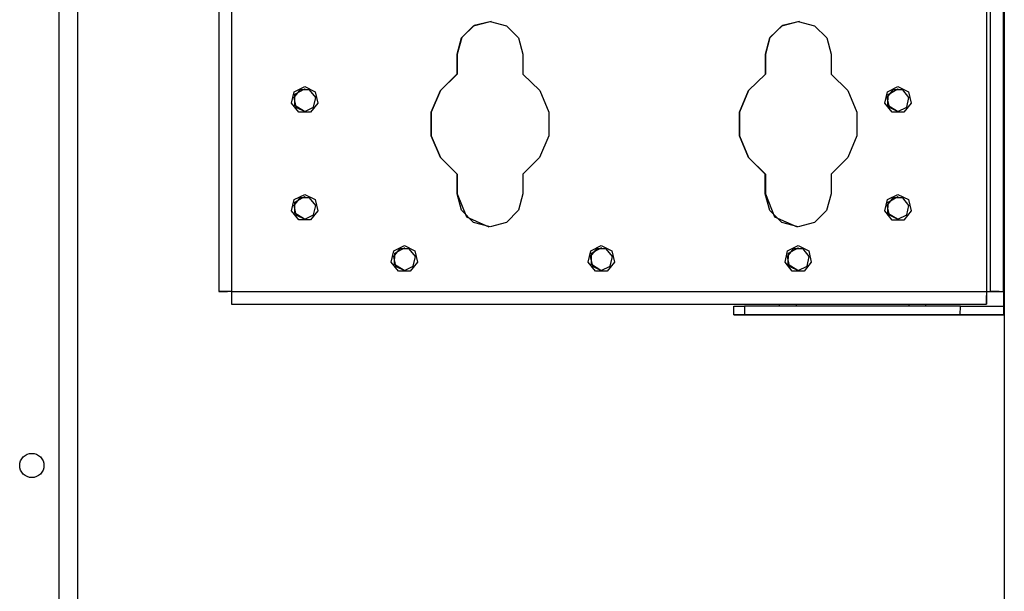
# Model space of a CAD drawing. Extents: x -267 to 47, y -61 to 168.
# Drawn here: x -51 to -44, y 85 to 89 of the extents above; entities that cross this region are included whole.
import ezdxf

# ---------------------------------------------------------------- set-up
doc = ezdxf.new("R2010")
doc.units = 0
doc.header["$MEASUREMENT"] = 0
doc.layers.add('TFR-TRI', color=7, linetype='CONTINUOUS')

msp = doc.modelspace()

# ---------------------------------------------------------------- linework, layer by layer
at = {"layer": 'TFR-TRI', "color": 173, "linetype": 'CONTINUOUS'}
msp.add_line((-43.9526, 96.3927), (-43.9526, 13.9645), dxfattribs=at)
at = {"layer": 'TFR-TRI', "color": 87, "linetype": 'CONTINUOUS'}
for p, q in [((-50.8558, 95.2475), (-50.8558, 16.0487)), ((-50.718, 95.2475), (-50.718, 16.0487))]:
    msp.add_line(p, q, dxfattribs=at)
at = {"layer": 'TFR-TRI', "color": 155, "linetype": 'CONTINUOUS'}
for p, q in [((-49.6871, 92.6532), (-49.6876, 86.7082)), ((-49.5938, 92.6532), (-49.5943, 86.7082)), ((-44.082, 92.6527), (-44.0825, 86.7078)), ((-44.053, 86.7078), (-44.0525, 92.6527)), ((-43.9597, 86.7078), (-43.9592, 92.6527)), ((-47.9152, 88.5605), (-47.8273, 88.6484)), ((-47.8224, 88.6511), (-47.9136, 88.5629)), ((-47.8273, 88.6484), (-47.7073, 88.6805)), ((-47.699, 88.6804), (-47.8224, 88.6511)), ((-47.7073, 88.6805), (-47.5873, 88.6484)), ((-47.5873, 88.6484), (-47.4995, 88.5605)), ((-45.6652, 88.5604), (-45.5773, 88.6482)), ((-45.5724, 88.6509), (-45.6636, 88.5627)), ((-45.5773, 88.6482), (-45.4573, 88.6803)), ((-45.449, 88.6802), (-45.5724, 88.6509)), ((-45.4573, 88.6803), (-45.3373, 88.6482)), ((-45.3373, 88.6482), (-45.2495, 88.5603)), ((-47.9473, 88.4406), (-47.9152, 88.5605)), ((-47.9136, 88.5629), (-47.9472, 88.4406)), ((-47.4995, 88.5605), (-47.4673, 88.4405)), ((-45.6973, 88.4404), (-45.6652, 88.5604)), ((-45.6636, 88.5627), (-45.6972, 88.4404)), ((-45.2495, 88.5603), (-45.2173, 88.4403)), ((-47.9473, 88.2964), (-47.9473, 88.4406)), ((-47.9472, 88.4406), (-47.9473, 88.4406)), ((-47.9472, 88.4406), (-47.9472, 88.2963)), ((-47.4673, 88.4405), (-47.4674, 88.2963)), ((-45.6973, 88.2962), (-45.6973, 88.4404)), ((-45.6972, 88.4404), (-45.6973, 88.4404)), ((-45.6972, 88.4404), (-45.6972, 88.2962)), ((-45.2173, 88.4403), (-45.2174, 88.2961)), ((-48.0699, 88.1755), (-47.9473, 88.2964)), ((-47.9472, 88.2963), (-48.0697, 88.1754)), ((-47.9472, 88.2963), (-47.9473, 88.2964)), ((-47.4674, 88.2963), (-47.3448, 88.1754)), ((-45.8199, 88.1753), (-45.6973, 88.2962)), ((-45.6972, 88.2962), (-45.8197, 88.1753)), ((-45.6972, 88.2962), (-45.6973, 88.2962)), ((-45.2174, 88.2961), (-45.0948, 88.1752)), ((-49.1372, 88.1672), (-49.0602, 88.2043)), ((-49.0602, 88.2043), (-48.9833, 88.1672)), ((-49.1562, 88.0839), (-49.1372, 88.1672)), ((-49.0961, 88.1803), (-49.1408, 88.1242)), ((-49.1326, 88.0661), (-49.1312, 88.148)), ((-49.1312, 88.148), (-49.0601, 88.1885)), ((-49.0243, 88.1803), (-49.0961, 88.1803)), ((-49.0601, 88.1885), (-49.0587, 88.1885)), ((-49.0587, 88.1885), (-49.0573, 88.1884)), ((-48.9796, 88.1242), (-49.0243, 88.1803)), ((-48.9833, 88.1672), (-48.9642, 88.0839)), ((-48.1363, 88.0167), (-48.0699, 88.1755)), ((-48.0697, 88.1754), (-48.1362, 88.0166)), ((-47.3448, 88.1754), (-47.2784, 88.0166)), ((-45.8863, 88.0165), (-45.8199, 88.1753)), ((-45.8197, 88.1753), (-45.8862, 88.0165)), ((-45.0948, 88.1752), (-45.0284, 88.0164)), ((-44.8255, 88.0836), (-44.8065, 88.1668)), ((-44.7654, 88.18), (-44.8101, 88.1239)), ((-44.8065, 88.1668), (-44.7295, 88.2039)), ((-44.8019, 88.0658), (-44.8005, 88.1476)), ((-44.8005, 88.1476), (-44.7294, 88.1881)), ((-44.6936, 88.18), (-44.7654, 88.18)), ((-44.7295, 88.2039), (-44.6526, 88.1668)), ((-44.7294, 88.1881), (-44.728, 88.1881)), ((-44.728, 88.1881), (-44.7266, 88.1881)), ((-44.6489, 88.1239), (-44.6936, 88.18)), ((-44.6526, 88.1668), (-44.6336, 88.0836)), ((-49.1029, 88.0172), (-49.1562, 88.0839)), ((-49.1408, 88.1242), (-49.1248, 88.0543)), ((-49.0629, 88.0232), (-49.1326, 88.0661)), ((-48.9642, 88.0839), (-49.0175, 88.0172)), ((-48.9955, 88.0543), (-48.9796, 88.1242)), ((-44.7722, 88.0168), (-44.8255, 88.0836)), ((-44.8101, 88.1239), (-44.7941, 88.0539)), ((-44.7322, 88.0228), (-44.8019, 88.0658)), ((-44.6336, 88.0836), (-44.6868, 88.0168)), ((-44.6648, 88.0539), (-44.6489, 88.1239)), ((-49.1248, 88.0543), (-49.0602, 88.0232)), ((-49.0175, 88.0172), (-49.1029, 88.0172)), ((-49.0602, 88.0232), (-48.9955, 88.0543)), ((-48.1363, 87.8445), (-48.1363, 88.0167)), ((-48.1362, 88.0166), (-48.1362, 87.8445)), ((-47.2784, 88.0166), (-47.2784, 87.8444)), ((-45.8863, 87.8443), (-45.8863, 88.0165)), ((-45.8862, 88.0165), (-45.8862, 87.8443)), ((-45.0284, 88.0164), (-45.0284, 87.8442)), ((-44.7941, 88.0539), (-44.7295, 88.0228)), ((-44.6868, 88.0168), (-44.7722, 88.0168)), ((-44.7295, 88.0228), (-44.6648, 88.0539)), ((-48.0699, 87.6857), (-48.1363, 87.8445)), ((-48.1362, 87.8445), (-48.0698, 87.6857)), ((-47.2784, 87.8444), (-47.3449, 87.6856)), ((-45.8199, 87.6855), (-45.8863, 87.8443)), ((-45.8862, 87.8443), (-45.8198, 87.6855)), ((-45.0284, 87.8442), (-45.0949, 87.6854)), ((-47.9474, 87.5648), (-48.0699, 87.6857)), ((-48.0698, 87.6857), (-47.9472, 87.5648)), ((-47.3449, 87.6856), (-47.4674, 87.5647)), ((-45.6974, 87.5646), (-45.8199, 87.6855)), ((-45.8198, 87.6855), (-45.6972, 87.5646)), ((-45.0949, 87.6854), (-45.2174, 87.5645)), ((-47.9474, 87.4206), (-47.9474, 87.5648)), ((-47.9472, 87.5648), (-47.9474, 87.5648)), ((-47.9472, 87.5648), (-47.9473, 87.4206)), ((-47.4674, 87.5647), (-47.4674, 87.4205)), ((-45.6974, 87.4204), (-45.6974, 87.5646)), ((-45.6972, 87.5646), (-45.6974, 87.5646)), ((-45.6972, 87.5646), (-45.6973, 87.4204)), ((-45.2174, 87.5645), (-45.2174, 87.4203)), ((-49.1372, 87.3798), (-49.0603, 87.4169)), ((-49.0603, 87.4169), (-48.9833, 87.3798)), ((-47.9153, 87.3006), (-47.9474, 87.4206)), ((-47.9473, 87.4206), (-47.9474, 87.4206)), ((-47.9473, 87.4206), (-47.8799, 87.2538)), ((-47.4674, 87.4205), (-47.4996, 87.3005)), ((-45.6653, 87.3004), (-45.6974, 87.4204)), ((-45.6973, 87.4204), (-45.6974, 87.4204)), ((-45.6973, 87.4204), (-45.6299, 87.2536)), ((-45.2174, 87.4203), (-45.2496, 87.3003)), ((-44.8065, 87.3794), (-44.7296, 87.4165)), ((-44.7296, 87.4165), (-44.6526, 87.3794)), ((-49.1562, 87.2965), (-49.1372, 87.3798)), ((-49.0961, 87.3929), (-49.1409, 87.3368)), ((-49.1327, 87.2787), (-49.1313, 87.3606)), ((-49.1313, 87.3606), (-49.0602, 87.4011)), ((-49.0244, 87.3929), (-49.0961, 87.3929)), ((-49.0602, 87.4011), (-49.0588, 87.4011)), ((-49.0588, 87.4011), (-49.0573, 87.401)), ((-48.9796, 87.3368), (-49.0244, 87.3929)), ((-48.9833, 87.3798), (-48.9643, 87.2965)), ((-44.8255, 87.2962), (-44.8065, 87.3794)), ((-44.7654, 87.3926), (-44.8101, 87.3365)), ((-44.802, 87.2784), (-44.8006, 87.3602)), ((-44.8006, 87.3602), (-44.7295, 87.4007)), ((-44.6937, 87.3926), (-44.7654, 87.3926)), ((-44.7295, 87.4007), (-44.728, 87.4007)), ((-44.728, 87.4007), (-44.7266, 87.4007)), ((-44.6489, 87.3365), (-44.6937, 87.3926)), ((-44.6526, 87.3794), (-44.6336, 87.2962)), ((-49.103, 87.2298), (-49.1562, 87.2965)), ((-49.1409, 87.3368), (-49.1249, 87.2669)), ((-49.063, 87.2358), (-49.1327, 87.2787)), ((-48.9643, 87.2965), (-49.0176, 87.2298)), ((-48.9956, 87.2669), (-48.9796, 87.3368)), ((-47.8274, 87.2127), (-47.9153, 87.3006)), ((-47.4996, 87.3005), (-47.5874, 87.2127)), ((-45.5774, 87.2125), (-45.6653, 87.3004)), ((-45.2496, 87.3003), (-45.3374, 87.2125)), ((-44.7723, 87.2294), (-44.8255, 87.2962)), ((-44.8101, 87.3365), (-44.7942, 87.2665)), ((-44.7323, 87.2354), (-44.802, 87.2784)), ((-44.6336, 87.2962), (-44.6869, 87.2294)), ((-44.6649, 87.2665), (-44.6489, 87.3365)), ((-49.1249, 87.2669), (-49.0602, 87.2358)), ((-49.0176, 87.2298), (-49.103, 87.2298)), ((-49.0602, 87.2358), (-48.9956, 87.2669)), ((-47.8799, 87.2538), (-47.7155, 87.1807)), ((-47.7074, 87.1805), (-47.8274, 87.2127)), ((-47.5874, 87.2127), (-47.7074, 87.1805)), ((-45.6299, 87.2536), (-45.4655, 87.1805)), ((-45.4574, 87.1803), (-45.5774, 87.2125)), ((-45.3374, 87.2125), (-45.4574, 87.1803)), ((-44.7942, 87.2665), (-44.7295, 87.2354)), ((-44.6869, 87.2294), (-44.7723, 87.2294)), ((-44.7295, 87.2354), (-44.6649, 87.2665)), ((-48.4284, 86.9225), (-48.4094, 87.0057)), ((-48.3683, 87.0188), (-48.413, 86.9628)), ((-48.4094, 87.0057), (-48.3324, 87.0428)), ((-48.4049, 86.9047), (-48.4035, 86.9865)), ((-48.4035, 86.9865), (-48.3323, 87.027)), ((-48.2966, 87.0188), (-48.3683, 87.0188)), ((-48.3324, 87.0428), (-48.2555, 87.0057)), ((-48.3323, 87.027), (-48.3309, 87.027)), ((-48.3309, 87.027), (-48.3295, 87.027)), ((-48.2518, 86.9628), (-48.2966, 87.0188)), ((-48.2555, 87.0057), (-48.2365, 86.9225)), ((-46.9909, 86.9223), (-46.9719, 87.0056)), ((-46.9308, 87.0187), (-46.9755, 86.9626)), ((-46.9719, 87.0056), (-46.895, 87.0427)), ((-46.9674, 86.9045), (-46.966, 86.9864)), ((-46.966, 86.9864), (-46.8948, 87.0269)), ((-46.8591, 87.0187), (-46.9308, 87.0187)), ((-46.895, 87.0427), (-46.818, 87.0056)), ((-46.8948, 87.0269), (-46.8934, 87.0269)), ((-46.8934, 87.0269), (-46.892, 87.0269)), ((-46.8143, 86.9626), (-46.8591, 87.0187)), ((-46.818, 87.0056), (-46.799, 86.9223)), ((-45.5534, 86.9222), (-45.5344, 87.0055)), ((-45.4933, 87.0186), (-45.538, 86.9625)), ((-45.5344, 87.0055), (-45.4575, 87.0425)), ((-45.5299, 86.9044), (-45.5285, 86.9863)), ((-45.5285, 86.9863), (-45.4573, 87.0268)), ((-45.4216, 87.0186), (-45.4933, 87.0186)), ((-45.4575, 87.0425), (-45.3805, 87.0055)), ((-45.4573, 87.0268), (-45.4559, 87.0268)), ((-45.4559, 87.0268), (-45.4545, 87.0268)), ((-45.3768, 86.9625), (-45.4216, 87.0186)), ((-45.3805, 87.0055), (-45.3615, 86.9222)), ((-48.3752, 86.8557), (-48.4284, 86.9225)), ((-48.413, 86.9628), (-48.397, 86.8928)), ((-48.2365, 86.9225), (-48.2897, 86.8557)), ((-48.2678, 86.8928), (-48.2518, 86.9628)), ((-46.9377, 86.8556), (-46.9909, 86.9223)), ((-46.9755, 86.9626), (-46.9595, 86.8927)), ((-46.799, 86.9223), (-46.8522, 86.8556)), ((-46.8303, 86.8927), (-46.8143, 86.9626)), ((-45.5002, 86.8554), (-45.5534, 86.9222)), ((-45.538, 86.9625), (-45.5221, 86.8926)), ((-45.3615, 86.9222), (-45.4147, 86.8554)), ((-45.3928, 86.8926), (-45.3768, 86.9625)), ((-48.3352, 86.8617), (-48.4049, 86.9047)), ((-48.397, 86.8928), (-48.3324, 86.8617)), ((-48.2897, 86.8557), (-48.3752, 86.8557)), ((-48.3324, 86.8617), (-48.2678, 86.8928)), ((-46.8977, 86.8616), (-46.9674, 86.9045)), ((-46.9595, 86.8927), (-46.8949, 86.8616)), ((-46.8522, 86.8556), (-46.9377, 86.8556)), ((-46.8949, 86.8616), (-46.8303, 86.8927)), ((-45.4602, 86.8615), (-45.5299, 86.9044)), ((-45.5221, 86.8926), (-45.4574, 86.8615)), ((-45.4147, 86.8554), (-45.5002, 86.8554)), ((-45.4574, 86.8615), (-45.3928, 86.8926)), ((-49.6603, 86.7082), (-49.6876, 86.7082)), ((-49.6876, 86.7082), (-49.6241, 86.7082)), ((-49.6876, 86.7082), (-49.6869, 86.7082)), ((-49.6869, 86.7082), (-49.6234, 86.7082)), ((-49.5943, 86.7082), (-49.6603, 86.7082)), ((-49.6153, 86.7082), (-49.6241, 86.7082)), ((-49.6241, 86.7082), (-49.6234, 86.7082)), ((-49.5941, 86.7082), (-49.6153, 86.7082)), ((-49.5943, 86.7082), (-44.0825, 86.7078)), ((-49.5943, 86.7082), (-49.5942, 86.6421)), ((-44.0825, 86.7078), (-44.0823, 86.7078)), ((-44.0825, 86.7078), (-44.0613, 86.7078)), ((-44.0825, 86.7078), (-44.0824, 86.6417)), ((-44.0823, 86.7078), (-44.0163, 86.7078)), ((-44.0823, 86.7078), (-44.0823, 86.6866)), ((-44.0613, 86.7078), (-44.0526, 86.7078)), ((-43.9895, 86.7078), (-44.053, 86.7078)), ((-44.0526, 86.7078), (-44.053, 86.7078)), ((-44.053, 86.7078), (-44.0257, 86.7078)), ((-43.9891, 86.7078), (-44.0526, 86.7078)), ((-44.0257, 86.7078), (-43.9597, 86.7078)), ((-44.0163, 86.7078), (-43.9891, 86.7078)), ((-43.9891, 86.7078), (-43.9895, 86.7078)), ((-43.9895, 86.7078), (-43.9807, 86.7078)), ((-43.9807, 86.7078), (-43.9595, 86.7078)), ((-43.9597, 86.7078), (-43.9597, 86.6293)), ((-49.5942, 86.6421), (-49.5941, 86.6147)), ((-44.0824, 86.6417), (-44.0823, 86.6143)), ((-44.0823, 86.6866), (-44.0823, 86.6778)), ((-44.0823, 86.6143), (-44.0823, 86.6778)), ((-44.0823, 86.6778), (-44.0818, 86.6778)), ((-44.0818, 86.6143), (-44.0818, 86.6778)), ((-43.9526, 86.6293), (-43.9597, 86.6293)), ((-43.9597, 86.6293), (-43.9596, 86.5632)), ((-49.5941, 86.6147), (-44.0823, 86.6143)), ((-49.5941, 86.6147), (-49.5934, 86.6147)), ((-49.5934, 86.6147), (-49.5145, 86.6147)), ((-49.5145, 86.6147), (-45.5957, 86.6144)), ((-45.927, 86.5994), (-45.8484, 86.5994)), ((-45.927, 86.5359), (-45.927, 86.5994)), ((-45.8484, 86.5994), (-45.8485, 86.5359)), ((-44.2736, 86.5993), (-45.8484, 86.5994)), ((-45.5956, 86.6144), (-45.5859, 86.6144)), ((-45.5859, 86.6144), (-45.5331, 86.6144)), ((-45.5331, 86.6144), (-45.4803, 86.6144)), ((-45.4803, 86.6144), (-45.4706, 86.6144)), ((-45.4707, 86.6144), (-44.6508, 86.6143)), ((-44.6507, 86.6143), (-44.641, 86.6143)), ((-44.641, 86.6143), (-44.5882, 86.6143)), ((-44.5882, 86.6143), (-44.5355, 86.6143)), ((-44.5355, 86.6143), (-44.5257, 86.6143)), ((-44.5258, 86.6143), (-44.2389, 86.6143)), ((-44.2737, 86.5358), (-44.2736, 86.5993)), ((-44.2736, 86.5993), (-43.9597, 86.5993)), ((-44.2389, 86.6143), (-44.0818, 86.6143)), ((-44.0823, 86.6143), (-44.0818, 86.6143)), ((-43.9596, 86.5632), (-43.9595, 86.5358)), ((-45.927, 86.5359), (-45.9266, 86.5359)), ((-45.8485, 86.5359), (-45.927, 86.5359)), ((-45.9266, 86.5359), (-45.8477, 86.5359)), ((-44.2737, 86.5358), (-45.8485, 86.5359)), ((-45.8477, 86.5359), (-44.2336, 86.5358)), ((-45.5331, 86.5359), (-45.6013, 86.5359)), ((-45.6013, 86.5359), (-45.5331, 86.5359)), ((-45.5331, 86.5359), (-45.4649, 86.5359)), ((-45.4649, 86.5359), (-45.5331, 86.5359)), ((-44.5882, 86.5358), (-44.6564, 86.5358)), ((-44.6564, 86.5358), (-44.5882, 86.5358)), ((-44.5882, 86.5358), (-44.5201, 86.5358)), ((-44.5201, 86.5358), (-44.5882, 86.5358)), ((-43.9594, 86.5358), (-44.2737, 86.5358)), ((-44.2336, 86.5358), (-43.9526, 86.5358)), ((-43.9595, 86.5358), (-43.9526, 86.5358))]:
    msp.add_line(p, q, dxfattribs=at)
at = {"layer": 'TFR-TRI', "color": 3, "linetype": 'CONTINUOUS'}
for p, q in [((-45.5956, 86.6144), (-45.5956, 86.5994)), ((-45.4706, 86.5994), (-45.4706, 86.6144)), ((-44.6507, 86.6143), (-44.6507, 86.5993)), ((-44.5257, 86.5993), (-44.5257, 86.6143)), ((-45.6109, 86.5359), (-45.6431, 86.5359)), ((-45.6431, 86.5359), (-45.6109, 86.5359)), ((-45.5331, 86.5359), (-45.6109, 86.5359)), ((-45.6109, 86.5359), (-45.5331, 86.5359)), ((-45.5331, 86.5359), (-45.4553, 86.5359)), ((-45.4553, 86.5359), (-45.5331, 86.5359)), ((-45.4553, 86.5359), (-45.4231, 86.5359)), ((-45.4231, 86.5359), (-45.4553, 86.5359)), ((-44.666, 86.5358), (-44.6983, 86.5358)), ((-44.6983, 86.5358), (-44.666, 86.5358)), ((-44.5882, 86.5358), (-44.666, 86.5358)), ((-44.666, 86.5358), (-44.5882, 86.5358)), ((-44.5882, 86.5358), (-44.5104, 86.5358)), ((-44.5104, 86.5358), (-44.5882, 86.5358)), ((-44.5104, 86.5358), (-44.4783, 86.5358)), ((-44.4783, 86.5358), (-44.5104, 86.5358))]:
    msp.add_line(p, q, dxfattribs=at)
at = {"layer": 'TFR-TRI', "color": 87, "linetype": 'CONTINUOUS'}
msp.add_circle((-51.0526, 85.4365), 0.0886, dxfattribs=at)

doc.saveas('drawing.dxf')
